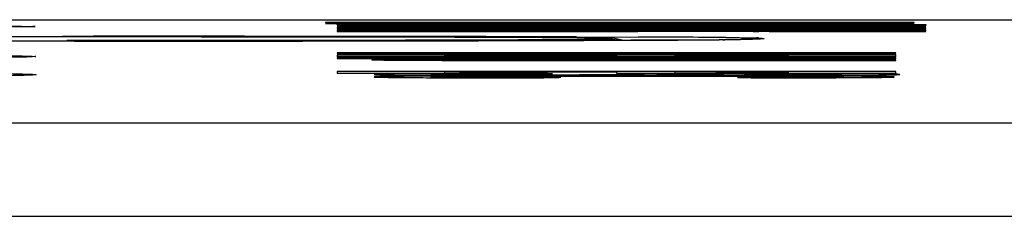
# Model space of a CAD drawing. Units: millimetres. Extents: x -477 to 364, y -7 to 587.
# Drawn here: x -205 to -202, y 152 to 152 of the extents above; entities that cross this region are included whole.
import ezdxf

# ---------------------------------------------------------------- set-up
doc = ezdxf.new("R2010")
doc.units = ezdxf.units.MM
doc.header["$LTSCALE"] = 32.67
doc.layers.get('0').update_dxf_attribs({"linetype": 'CONTINUOUS'})

msp = doc.modelspace()

# ---------------------------------------------------------------- linework, layer by layer
at = {"color": 7, "linetype": 'Continuous'}
for p, q in [((-242.7361154588015, 152.2740505683706), (-142.2024882139015, 152.2740505683706)), ((-203.9209637906015, 152.2661692222705), (-204.1816020834015, 152.2656673257706)), ((-204.1816020834015, 152.2656673257706), (-204.1816020834015, 152.2653507664705)), ((-204.1816020834015, 152.2653507664705), (-204.1443680421015, 152.2651499378705)), ((-204.1816020834015, 152.2643658894706), (-204.1816020834015, 152.2641114203706)), ((-202.4316020834015, 152.2643658894706), (-204.1816020834015, 152.2641114203706)), ((-204.1816020834015, 152.2630156123706), (-204.1816020834015, 152.2626070967706)), ((-204.1816020834015, 152.2626070967706), (-202.4316020834015, 152.2626070967706)), ((-204.0295808087015, 152.2620647925706), (-204.1557510065015, 152.2618253451706)), ((-204.1466020834015, 152.2596240566705), (-204.1093680421015, 152.2598800491705)), ((-204.1466020834015, 152.2592097019706), (-204.1466020834015, 152.2596240566705)), ((-204.1093680421015, 152.2589477512706), (-204.1466020834015, 152.2592097019706)), ((-204.1443680421015, 152.2651499378705), (-203.0273467976015, 152.2647000483705)), ((-204.1093680421015, 152.2598800491705), (-203.6625595358015, 152.2603350607706)), ((-203.7370276120015, 152.2584169749705), (-204.1093680421015, 152.2589477512706)), ((-202.4688361216015, 152.2658621961706), (-203.9581978287015, 152.2656673257706)), ((-203.9581978287015, 152.2656673257706), (-203.9581978287015, 152.2653507664705)), ((-203.7742616501015, 152.2599818045705), (-203.9231978287015, 152.2596240566705)), ((-203.9231978287015, 152.2596240566705), (-203.9231978287015, 152.2592097019706)), ((-203.9231978287015, 152.2592097019706), (-203.8859637906015, 152.2590003246706)), ((-203.8114956883015, 152.2588423292705), (-202.9551127595015, 152.2601842152706)), ((-203.6625595358015, 152.2600325446705), (-203.7742616501015, 152.2599818045705)), ((-203.6625595358015, 152.2603350607706), (-203.6625595358015, 152.2600325446705)), ((-203.3361311900015, 152.2612774387705), (-203.3987297003015, 152.2616482452705)), ((-203.3646871787015, 152.2592097019706), (-203.3646871787015, 152.2593657724705)), ((-203.1040489119015, 152.2596754384705), (-203.2529850644015, 152.2587365407705)), ((-203.1412829500015, 152.2595210179705), (-203.1412829500015, 152.2592097019706)), ((-203.0295808357015, 152.2598290339706), (-202.4338361216015, 152.2597267286706)), ((-202.9014557738015, 152.2609819895706), (-202.4524530721015, 152.2610100835706)), ((-202.8061765027015, 152.2588950861706), (-202.6200063121015, 152.2592097019706)), ((-202.4338361216015, 152.2590003246706), (-202.8061765027015, 152.2585771703705)), ((-202.8061765027015, 152.2585771703705), (-202.8061765027015, 152.2588950861706)), ((-202.6922403502015, 152.2648238455706), (-202.4316020834015, 152.2653507664705)), ((-202.6550063121015, 152.2653507664705), (-202.6550063121015, 152.2656673256706)), ((-202.6200063121015, 152.2592097019706), (-202.6200063121015, 152.2595210179705)), ((-202.5827722740015, 152.2579857539706), (-202.5827722740015, 152.2558573394705)), ((-202.3966020834015, 152.2579857539706), (-202.5827722740015, 152.2579857539706)), ((-202.4316020834015, 152.2656673257706), (-202.4688361216015, 152.2658621961706)), ((-202.4338361216015, 152.2597267286706), (-202.3966020834015, 152.2595210179705)), ((-202.3966020834015, 152.2592618171706), (-202.4338361216015, 152.2590003246706)), ((-202.4316020834015, 152.2653507664705), (-202.4316020834015, 152.2656673256706)), ((-202.4316020834015, 152.2639829483705), (-202.4316020834015, 152.2643658894706)), ((-202.4316020834015, 152.2626070967706), (-202.4316020834015, 152.2628802654705)), ((-202.3966020834015, 152.2595210179705), (-202.3966020834015, 152.2592618171706)), ((-202.3966020834015, 152.2558573394705), (-202.3966020834015, 152.2579857538706)), ((-205.0707544895015, 152.2531579494706), (-205.1132706074015, 152.2527793275706)), ((-205.0590966855015, 152.2533169696705), (-205.0707544895015, 152.2531579494706)), ((-205.0544204941015, 152.2534024891706), (-205.0590966855015, 152.2533169696705)), ((-205.0528191560015, 152.2534386472706), (-205.0539717686015, 152.2534120895705)), ((-205.0517672833015, 152.2534665523706), (-205.0528191560015, 152.2534386472706)), ((-205.0513989130015, 152.2534780260706), (-205.0514740624015, 152.2534755325705)), ((-204.1466020834015, 152.2571057123706), (-204.1466020834015, 152.2567696468706)), ((-204.1466020834015, 152.2567696468706), (-202.5827722740015, 152.2567696468706)), ((-204.1466020834015, 152.2553923855705), (-204.1466020834015, 152.2550398207705)), ((-204.1466020834015, 152.2550398207705), (-203.6997935739015, 152.2548029435706)), ((-203.6997935739015, 152.2535965607706), (-204.1466020834015, 152.2533508836705)), ((-204.1466020834015, 152.2533508836705), (-204.1466020834015, 152.2521005016706)), ((-202.3966020834015, 152.2524794663705), (-204.1466020834015, 152.2521005016706)), ((-204.1466020834015, 152.2504859615706), (-204.1466020834015, 152.2477140933705)), ((-202.3966020834015, 152.2493553506706), (-204.1466020834015, 152.2493553506706)), ((-204.1466020834015, 152.2477140933705), (-204.1093680421015, 152.2473655197705)), ((-204.1466020834015, 152.2444207719706), (-204.1466020834015, 152.2426255180706)), ((-202.3966020834015, 152.2444207719706), (-204.1466020834015, 152.2444207719706)), ((-204.1466020834015, 152.2426255180706), (-204.1093680421015, 152.2422448599705)), ((-204.1466020834015, 152.2397543901706), (-204.1466020834015, 152.2392769771706)), ((-204.1466020834015, 152.2392769771706), (-203.2529850644015, 152.2392769771706)), ((-204.1093680421015, 152.2473655197705), (-202.8434106451015, 152.2470850098705)), ((-204.1093680421015, 152.2422448599705), (-203.6997935739015, 152.2420919561706)), ((-203.9231978287015, 152.2489499856705), (-203.9231978287015, 152.2477140933705)), ((-203.9231978287015, 152.2477140933705), (-203.8859637906015, 152.2474354184706)), ((-203.9231978287015, 152.2439769084706), (-203.9231978287015, 152.2425495694706)), ((-203.9231978287015, 152.2425495694706), (-203.8859637906015, 152.2423211752705)), ((-202.3966020834015, 152.2502883668706), (-203.8859637906015, 152.2502883668706)), ((-203.7370276120015, 152.2416310428706), (-203.2529850644015, 152.2420919561706)), ((-203.6997935739015, 152.2548029435706), (-203.6997935739015, 152.2535965607706)), ((-203.5508574215015, 152.2547434954706), (-203.5508574215015, 152.2536577504706)), ((-202.3966020834015, 152.2544448785706), (-203.5508574215015, 152.2547434954706)), ((-203.5508574215015, 152.2536577504706), (-202.3966020834015, 152.2539623256706)), ((-203.5136233833015, 152.2460200377706), (-203.5136233833015, 152.2450074562705)), ((-203.3274531406015, 152.2460200377706), (-203.5136233833015, 152.2460200377706)), ((-203.5136233833015, 152.2450074562705), (-203.3274531406015, 152.2450074562705)), ((-203.4763892931015, 152.2421684547705), (-203.3646871787015, 152.2425495694706)), ((-203.3646871787015, 152.2425495694706), (-203.3646871787015, 152.2439769084706)), ((-203.3430500247015, 152.2513429461706), (-202.6200063121015, 152.2521005016706)), ((-203.3361592777015, 152.2470146544705), (-202.4338361216015, 152.2473655197705)), ((-203.3274531406015, 152.2450074562705), (-203.3274531406015, 152.2455159927705)), ((-203.2529850644015, 152.2420919561706), (-203.0295808357015, 152.2421684547705)), ((-203.1412829500015, 152.2425495694706), (-203.1412829500015, 152.2439769084706)), ((-203.1040489119015, 152.2423211752705), (-203.1412829500015, 152.2425495694706)), ((-202.8937672967015, 152.2402844946706), (-203.1040489119015, 152.2395160961706)), ((-202.8960203843015, 152.2392112568705), (-203.1040489119015, 152.2395160961706)), ((-203.0668148738015, 152.2417080914706), (-202.4338361216015, 152.2422448599705)), ((-202.9104318629015, 152.2387640990706), (-202.8937089277015, 152.2387389650706)), ((-202.6200063121015, 152.2425495694706), (-202.7317084265015, 152.2421684547705)), ((-202.6572403502015, 152.2474354184706), (-202.6200063121015, 152.2477140933705)), ((-202.6200063121015, 152.2477140933705), (-202.6200063121015, 152.2489499856705)), ((-202.6200063121015, 152.2439769084706), (-202.6200063121015, 152.2425495694706)), ((-202.5827722740015, 152.2558573394705), (-202.3966020834015, 152.2558573394705)), ((-202.4338361216015, 152.2473655197705), (-202.3966020834015, 152.2477140933705)), ((-202.4338361216015, 152.2422448599705), (-202.3966020834015, 152.2426255180706)), ((-202.3966020834015, 152.2539623256706), (-202.3966020834015, 152.2544448784706)), ((-202.3966020834015, 152.2519097818706), (-202.3966020834015, 152.2524794663705)), ((-202.3966020834015, 152.2477140933705), (-202.3966020834015, 152.2502883668706)), ((-202.3966020834015, 152.2426255180706), (-202.3966020834015, 152.2444207720706)), ((-202.3966020834015, 152.2405427459706), (-202.3966020834015, 152.2410113591706)), ((-202.3966020834015, 152.2379877420705), (-202.3966020834015, 152.2384739549705)), ((-210.3207347725015, 152.2237416198706), (-204.9633881670015, 152.2239254200705)), ((-204.8725235107015, 152.2108577626706), (-210.1816019632015, 152.2108523050705)), ((-204.9633881670015, 152.2239249015706), (-204.9501002500015, 152.2239247531705)), ((-204.9633881100015, 152.2250648742705), (-204.9502113540015, 152.2250648744705)), ((-203.5204304984015, 152.2215882517706), (-204.9633881100015, 152.2239253997706)), ((-204.9502113540015, 152.2250648744705), (-204.9502112876015, 152.2239251759705)), ((-204.9502113540015, 152.2250648744705), (-204.8707605000015, 152.2250610155705)), ((-204.8572140476015, 152.2121255793705), (-204.9501108224015, 152.2121319845705)), ((-204.9276041631015, 152.2108520731705), (-204.9501051992015, 152.2108516042705)), ((-204.9501002500015, 152.2239247531705), (-204.8564674747015, 152.2239155886705)), ((-203.8531008827015, 152.2117839855705), (-204.8725235107015, 152.2108577626706)), ((-204.8564674747015, 152.2239155886705), (-204.5507230703015, 152.2237846089706)), ((-203.2738411832015, 152.2133764708705), (-203.8531008827015, 152.2117839855705)), ((-203.3927555183015, 152.2206939860706), (-203.5204304984015, 152.2215882517706)), ((-203.4356226112015, 152.2233229884706), (-203.2513464287015, 152.2227091185705)), ((-203.3641730061015, 152.2203465955706), (-203.3927555183015, 152.2206939860706)), ((-203.3521440508015, 152.2201417691705), (-203.3641730061015, 152.2203465955706)), ((-203.3465176831015, 152.2200190447705), (-203.3521440508015, 152.2201417691705)), ((-203.3427775019015, 152.2199202918706), (-203.3465176831015, 152.2200190447705)), ((-203.3430025206015, 152.2169041175706), (-203.3430131750015, 152.2165009192705)), ((-203.3429246656015, 152.2198347939706), (-203.3430025206015, 152.2169041175706)), ((-203.3361595363015, 152.2196827428705), (-203.3429246656015, 152.2198347939706)), ((-203.3404628324015, 152.2198487103705), (-203.3427775019015, 152.2199202918706)), ((-203.3382089258015, 152.2197681925705), (-203.3404628324015, 152.2198487103705)), ((-203.3361592777015, 152.2196827084705), (-203.3382089258015, 152.2197681925705)), ((-202.9984668631015, 152.2149298157706), (-203.2738411832015, 152.2133764708705)), ((-203.0006486658015, 152.2149058485705), (-203.0116396530015, 152.2148160418706)), ((-202.9395454922015, 152.2155400556705), (-202.9984668631015, 152.2149298157706)), ((-202.9191825134015, 152.2158463615706), (-202.9395454922015, 152.2155400556705)), ((-202.9099099522015, 152.2160312132706), (-202.9191825134015, 152.2158463615706)), ((-202.9057926395015, 152.2161327393706), (-202.9099099522015, 152.2160312132706)), ((-202.9034104739015, 152.2162022168706), (-202.9057926395015, 152.2161327393706)), ((-202.9021771880015, 152.2162439630706), (-202.9034104739015, 152.2162022168706)), ((-202.9014706486015, 152.2162714841705), (-202.9016427505015, 152.2162643644706)), ((-202.8936675880015, 152.2164736548706), (-202.9014194898015, 152.2162732572706)), ((-204.1466020834015, 152.1761886940706), (-204.1466020834015, 152.1754709712706)), ((-202.4866020834015, 152.1761886940706), (-204.1466020834015, 152.1761886940706)), ((-204.1466020834015, 152.1754709712706), (-202.6966020834015, 152.1754709712706)), ((-204.1466020834015, 152.1737642100705), (-204.1466020834015, 152.1735595531705)), ((-204.1466020834015, 152.1714672187705), (-204.1466020834015, 152.1707324172706)), ((-202.7416020834015, 152.1714672187705), (-204.1466020834015, 152.1714672187705)), ((-204.1466020834015, 152.1707324172706), (-202.4866020834015, 152.1707324172706)), ((-203.7966020834015, 152.1734697456706), (-203.5666020834015, 152.1737222412706)), ((-203.5335624485015, 152.1733435361705), (-203.7966020834015, 152.1733435361705)), ((-202.4866020834015, 152.1750095133706), (-202.4866020834015, 152.1761886940706)), ((-202.4866020834015, 152.1707324172706), (-202.4866020834015, 152.1718430227706)), ((-205.0826276383015, 152.1632170608706), (-205.1027982895015, 152.1628168097706)), ((-205.0772944981015, 152.1633412329705), (-205.0826276383015, 152.1632170608706)), ((-205.0684649088015, 152.1635746078705), (-205.0772944981015, 152.1633412329705)), ((-205.0628488173015, 152.1637511522705), (-205.0684649088015, 152.1635746078705)), ((-205.0594656558015, 152.1638761644705), (-205.0628488173015, 152.1637511522705)), ((-205.0575978445015, 152.1639558074705), (-205.0594656558015, 152.1638761644705)), ((-205.0567012052015, 152.1639987055705), (-205.0571141430015, 152.1639784340705)), ((-205.0561250213015, 152.1640291225706), (-205.0563727993015, 152.1640156553705)), ((-205.0558986532015, 152.1640423087705), (-205.0559597064015, 152.1640386114706)), ((-204.1466020834015, 152.1694829331706), (-204.1466020834015, 152.1651668863706)), ((-202.4866020834015, 152.1694829331706), (-204.1466020834015, 152.1694829331706)), ((-204.1466020834015, 152.1651668862706), (-203.8266020834015, 152.1651668862706)), ((-204.1466020834015, 152.1641375161706), (-204.1466020834015, 152.1633183492706)), ((-202.4866020834015, 152.1641375161706), (-204.1466020834015, 152.1641375161706)), ((-204.1466020834015, 152.1633183492706), (-202.9616020834015, 152.1633183492706)), ((-204.1466020834015, 152.1604075208705), (-204.1466020834015, 152.1594951110706)), ((-204.1466020834015, 152.1594951110706), (-202.4866020834015, 152.1594951110706)), ((-203.8266020834015, 152.1651668862706), (-203.8266020834015, 152.1689315426705)), ((-203.8266020834015, 152.1689315425705), (-203.3166020834015, 152.1689315425705)), ((-202.4866020834015, 152.1603283256705), (-203.6716020834015, 152.1603283256705)), ((-203.4416020834015, 152.1572984688706), (-202.4866020834015, 152.1572984688706)), ((-202.4866020834015, 152.1541271253706), (-203.4416020834015, 152.1541271253706)), ((-202.4866020834015, 152.1581196559706), (-203.3766020834015, 152.1581196559706)), ((-203.3766020834015, 152.1532919420706), (-202.4866020834015, 152.1532919420706)), ((-203.3166020834015, 152.1689315425705), (-203.3166020834015, 152.1655540692706)), ((-203.3166020834015, 152.1655540692706), (-203.1416020834015, 152.1655540692706)), ((-203.1416020834015, 152.1655540692706), (-203.1416020834015, 152.1689315425705)), ((-203.1416020834015, 152.1689315425705), (-202.8066020834015, 152.1689315425705)), ((-202.8066020834015, 152.1689315425705), (-202.8066020834015, 152.1652637467706)), ((-202.8066020834015, 152.1652637466705), (-202.4866020834015, 152.1652637466705)), ((-202.4866020834015, 152.1652637466705), (-202.4866020834015, 152.1694829332706)), ((-202.4866020834015, 152.1632401747706), (-202.4866020834015, 152.1641375161706)), ((-202.4866020834015, 152.1594951110706), (-202.4866020834015, 152.1603283256705)), ((-202.4866020834015, 152.1572984688706), (-202.4866020834015, 152.1581196559706)), ((-202.4866020834015, 152.1532919420706), (-202.4866020834015, 152.1541271253706)), ((-204.1466020834015, 152.1207208466706), (-204.1466020834015, 152.1155036614705)), ((-202.4866020834015, 152.1207208465705), (-204.1466020834015, 152.1207208465705)), ((-204.1466020834015, 152.1155036612706), (-203.8266020834015, 152.1155036612706)), ((-203.8266020834015, 152.1155036612706), (-203.8266020834015, 152.1200533091705)), ((-203.8266020834015, 152.1200533092705), (-203.3166020834015, 152.1200533092705)), ((-203.5066020834015, 152.1137854005705), (-203.5216020834015, 152.1145904734706)), ((-203.3166020834015, 152.1119534064705), (-203.3866020834015, 152.1106505002705)), ((-203.3166020834015, 152.1200533092705), (-203.3166020834015, 152.1159709453705)), ((-203.3166020834015, 152.1159709454706), (-203.1416020834015, 152.1159709454706)), ((-203.1416020834015, 152.1159709454706), (-203.1416020834015, 152.1200533093705)), ((-203.1416020834015, 152.1200533092705), (-202.8066020834015, 152.1200533092705)), ((-202.8066020834015, 152.1200533092705), (-202.8066020834015, 152.1156205469705)), ((-202.8066020834015, 152.1156205469705), (-202.4866020834015, 152.1156205469705)), ((-202.4866020834015, 152.1156205469705), (-202.4866020834015, 152.1207208464705)), ((-205.0896764065015, 152.1087539995706), (-205.0940229405015, 152.1086486866706)), ((-205.0766241410015, 152.1091081664705), (-205.0896764065015, 152.1087539995706)), ((-205.0692529025015, 152.1093451120705), (-205.0766241410015, 152.1091081664705)), ((-205.0644955803015, 152.1095215870706), (-205.0692529025015, 152.1093451120705)), ((-205.0616084945015, 152.1096429723706), (-205.0644955803015, 152.1095215870706)), ((-205.0593387070015, 152.1097504973706), (-205.0616084945015, 152.1096429723706)), ((-205.0582098366015, 152.1098102853705), (-205.0593387070015, 152.1097504973706)), ((-205.0574210863015, 152.1098562754705), (-205.0577663210015, 152.1098355691705)), ((-205.0570140124015, 152.1098825618706), (-205.0571695530015, 152.1098721727706)), ((-202.9566020834015, 152.1024560739706), (-202.9165410801015, 152.1016280432706)), ((-239.5499341477015, 151.9687379324706), (-97.27328172480148, 151.9687379202705)), ((-239.5498146077015, 151.6915529220705), (-97.27338955950151, 151.6915522109705))]:
    msp.add_line(p, q, dxfattribs=at)
for centre, radius, start, end in [((-204.6967171160015, 541.7030850265705), 389.4923013872, 269.9660356467, 270.211813349), ((-204.8888370317015, -455.2190066105295), 607.444067895, 89.86292872570002, 89.9982949723), ((-203.3431489648015, 152.0662366973706), 0.1502642828, 78.5715286445961, 89.94822335870539), ((-203.3432341650015, 152.0682337907706), 0.1516109228, 73.3210745404954, 87.32539604539679), ((-203.4683668079015, 211.9755313036706), 59.76246052739999, 270.2028065384, 270.4378801153), ((-203.5189780034015, 79.19618609887056), 73.0270134335, 89.58599207070002, 89.79002024999998), ((-203.1163952143015, 166.6789327721706), 14.4644900397, 270.458492452, 270.6677793250999), ((-202.8935984005015, 152.0694819565705), 0.15038845, 90.05293140650232, 103.3256482212025), ((-202.9114446151015, 151.8085429429705), 0.4117151953, 87.81098791249907, 88.39464821420195), ((-202.9024866092015, 152.0439312672706), 0.1761564862, 87.15308290579767, 87.79815183569671), ((-203.1367049694015, 142.9588366190706), 9.154885805900001, 90.53133593270006, 91.12595728080005)]:
    msp.add_arc(centre, radius, start, end, dxfattribs=at)
for centre, major_axis, ratio, start_param, end_param in [((-174.2187327327015, -14348.52591467503), (24287.2958742131, 0), 0.5970528807, 1.5719954855, 1.572030012), ((-241.1368043792015, -14348.52591467503), (28479.4733561701, 0), 0.5091667175, 1.5694692716, 1.5694978104), ((-240.6466857842015, -14348.52591467503), (28479.4765474872, 0), 0.5091666604999999, 1.5694884388, 1.5695105899), ((-174.5101731520015, -14348.52591467503), (23694.9224701897, 0), 0.6119792113, 1.5720131648, 1.5720375547), ((-241.1368043792015, -14348.52591467503), (28479.4733561701, 0), 0.5091667175, 1.5694537683, 1.569469031), ((-240.6466857842015, -14348.52591467503), (28479.4765474872, 0), 0.5091666604999999, 1.569470978, 1.5694862407), ((-174.5101731520015, -14348.52591467503), (23694.9224701897, 0), 0.6119792113, 1.571994531, 1.5720124124), ((-174.5101731520015, -14348.52591467503), (23694.9224701897, 0), 0.6119792113, 1.5719746989, 1.5719942038), ((-240.6466857842015, -14348.52591467503), (28479.4765474872, 0), 0.5091666604999999, 1.5694552121, 1.569470706), ((-129.9858848609015, -14348.52591467503), (43502.3791521793, 0), 0.3333334923, 1.5724826066, 1.5725010785), ((-160.3613349406015, -14348.52591467503), (24287.290315294, 0), 0.5970530172999999, 1.5725660482, 1.5725991335), ((-273.9323461409015, -14348.52591467503), (43502.3947098405, 0), 0.3333333731, 1.5691736716, 1.5691921444), ((-160.9899072444015, -14348.52591467503), (23694.917046854, 0), 0.6119793514, 1.5725837636, 1.5726066762), ((-160.3613349406015, -14348.52591467503), (24287.290315294, 0), 0.5970530172999999, 1.5725488489, 1.5725657659), ((-156.9525990464015, -14348.52591467503), (21288.3983636822, 0), 0.6811597433, 1.5729551491, 1.5729712402), ((-249.8745145471015, -14348.52591467503), (21288.3983636822, 0), 0.6811597433, 1.5685902369, 1.568606328), ((-155.8661560555015, -14348.52591467503), (21644.3898206339, 0), 0.6699565146, 1.5729460978, 1.5729691748), ((-250.3419417684015, -14348.52591467503), (21644.3898206339, 0), 0.6699565146, 1.5685811856, 1.5686042595), ((-160.9899072444015, -14348.52591467503), (23694.917046854, 0), 0.6119793514, 1.5725438204, 1.5725648025), ((-156.9525990464015, -14348.52591467503), (21288.3983636822, 0), 0.6811597433, 1.5729310124, 1.5729543663), ((-249.8745145471015, -14348.52591467503), (21288.3983636822, 0), 0.6811597433, 1.5685661002, 1.5685894513), ((-34.47511948660147, -14348.52591467503), (45621.5102497664, 0), 0.3178500643, 1.5744836634, 1.5745154469), ((-339.8051468624016, -14348.52591467503), (36438.9012099688, 0), 0.3979483322, 1.5670348559, 1.5670734138), ((-35.76016087160147, -14348.52591467503), (45110.59712449519, 0), 0.3214499672, 1.5744922837, 1.574516225), ((-358.6535308238015, -14348.52591467503), (41593.8707553433, 0), 0.3486282883, 1.5670417521, 1.5670669233), ((-112.2142875816015, -14348.52591467503), (23220.875620018, 0), 0.6244725738, 1.5747043425, 1.5747553745), ((-111.7072605546015, -14348.52591467503), (23220.8756200182, 0), 0.6244725738, 1.5747057217, 1.5747567538), ((-185.6523185449015, -14348.52591467503), (0, 14500.7999652434), 0.2526675177, 0.0048662479, 0.0048800404), ((-205.3450599349015, -14348.52591467503), (0, 14500.7999652434), 0.0349207695, -0.0047696922, -0.0047562527)]:
    msp.add_ellipse(centre, major_axis=major_axis, ratio=ratio, start_param=start_param, end_param=end_param, dxfattribs=at)
for points, knots in [([(-205.1229530727015, 152.2548081364706), (-205.0967350865015, 152.2546427172705), (-205.0026568095015, 152.2543597709706), (-205.0751670441015, 152.2530862937705), (-205.0906030541015, 152.2529526917705)], [0, 0, 0, 0, 0.6294189762, 1, 1, 1, 1]), ([(-203.3430131750015, 152.2165009192705), (-203.3430343667015, 152.2158886022706), (-203.3468710942015, 152.2168848359705), (-203.3509774590015, 152.2156059237706), (-203.3608197614015, 152.2160359905706), (-203.3731528713015, 152.2155604348706), (-203.3895229538015, 152.2154650865706), (-203.4181299049015, 152.2151239142705), (-203.4625671496015, 152.2148157483705), (-203.5257849180015, 152.2144259901706), (-203.6018461024015, 152.2140711895705), (-203.6899942612015, 152.2137295781706), (-203.8291685676015, 152.2132889382706), (-204.0261318571015, 152.2128313182706), (-204.2846018674015, 152.2124340381706), (-204.5652327255015, 152.2121858026705), (-204.7585967040015, 152.2121275591705), (-204.8572140476015, 152.2121255793705)], [0, 0, 0, 0, 0.0012138522, 0.0048209701, 0.0108194514, 0.0191955296, 0.0299288693, 0.0429958503, 0.075997002, 0.1178913267, 0.1682795608, 0.2266794553, 0.292536262, 0.4440122277, 0.6169062010999999, 0.8046187488, 1, 1, 1, 1]), ([(-204.5507230703015, 152.2237846089706), (-204.4254766499015, 152.2236979243706), (-204.0482441018015, 152.2231605218706), (-203.6710038339015, 152.2230331564705), (-203.4190249684015, 152.2209288419706)], [0, 0, 0, 0, 0.3320125344, 1, 1, 1, 1]), ([(-203.4190249684015, 152.2209288419706), (-203.4095156733015, 152.2208494283705), (-203.3841504338015, 152.2205393976706), (-203.3587685705015, 152.2205480942706), (-203.3429246656015, 152.2198347939706)], [0, 0, 0, 0, 0.3748436797999999, 1, 1, 1, 1]), ([(-202.9913038924015, 152.2212930898706), (-202.9806788370015, 152.2212047613706), (-202.9502138423015, 152.2208996474706), (-202.9197440386015, 152.2206662054705), (-202.8999104104015, 152.2200965411706)], [0, 0, 0, 0, 0.3487492154, 1, 1, 1, 1]), ([(-202.8936675879015, 152.2164733417706), (-202.8960642348015, 152.2163487909706), (-202.9141112659015, 152.2158046708706), (-202.9321638153015, 152.2156101234706), (-202.9478161532015, 152.2154251336705)], [0, 0, 0, 0, 0.1329330069, 1, 1, 1, 1]), ([(-202.8937373334015, 152.2198703413706), (-202.8881934414015, 152.2195906167705), (-202.8661701462015, 152.2181993301705), (-202.8881463843015, 152.2167611026705), (-202.8936675879015, 152.2164733417706)], [0, 0, 0, 0, 0.5010039575, 1, 1, 1, 1]), ([(-205.1543245857015, 152.1678051865705), (-205.1168277146015, 152.1673422086706), (-204.9724027133015, 152.1654563566705), (-205.1058052105015, 152.1626947832706), (-205.1377941076015, 152.1622539008706)], [0, 0, 0, 0, 0.5396291707, 1, 1, 1, 1]), ([(-203.3766020834015, 152.1581196559706), (-203.4024874771015, 152.1581196559706), (-203.4524697874015, 152.1581157663705), (-203.5226618243015, 152.1580974184706), (-203.5870217536015, 152.1580671940706), (-203.6469892498015, 152.1580257380705), (-203.7029909082015, 152.1579695296705), (-203.7717752747015, 152.1578723098706), (-203.8479109397015, 152.1577032267705), (-203.9199755854015, 152.1574360973705), (-203.9687416237015, 152.1571445401705), (-204.0002202289015, 152.1568569287705), (-204.0189402450015, 152.1566192950706), (-204.0329049551015, 152.1563528262706), (-204.0412344524015, 152.1560729497705), (-204.0446332016015, 152.1557864735706), (-204.0436641394015, 152.1554983378705), (-204.0378667715015, 152.1552132985706), (-204.0226295049015, 152.1548480450705), (-203.9883978704015, 152.1544466772706), (-203.9306613428015, 152.1540664167705), (-203.8714219056015, 152.1538172270705), (-203.8139074670015, 152.1536502745706), (-203.7661466639015, 152.1535439857706), (-203.7134003315015, 152.1534583968705), (-203.6557360189015, 152.1533945076706), (-203.5939424094015, 152.1533491828706), (-203.5274957833015, 152.1533165376705), (-203.4550132295015, 152.1532962973706), (-203.4033608516015, 152.1532919420706), (-203.3766020834015, 152.1532919420706)], [0, 0, 0, 0, 0.0294117647, 0.0588235294, 0.0882352941, 0.1176470588, 0.1470588235, 0.1764705882, 0.2352941176, 0.2941176471, 0.3529411765, 0.3823529412, 0.4117647059, 0.4411764706, 0.4705882353, 0.5, 0.5294117647, 0.5588235294, 0.5882352941, 0.6470588235, 0.7058823529000001, 0.7647058823999999, 0.7941176470999999, 0.8235294118, 0.8529411765, 0.8823529412000001, 0.9117647059, 0.9411764706, 0.9705882353, 1, 1, 1, 1]), ([(-203.4416020834015, 152.1541271253706), (-203.4583816804015, 152.1541271253706), (-203.4922016446015, 152.1541330610706), (-203.5444871880015, 152.1541601019705), (-203.5874216060015, 152.1541964166705), (-203.6204823766015, 152.1542317756706), (-203.6447440441015, 152.1542612963705), (-203.6681459300015, 152.1542929261706), (-203.6910074065015, 152.1543276279705), (-203.7132817807015, 152.1543672870706), (-203.7348266984015, 152.1544134286706), (-203.7555442685015, 152.1544678706705), (-203.7751363278015, 152.1545316570705), (-203.7932850485015, 152.1546075707706), (-203.8093416347015, 152.1546959166706), (-203.8235852606015, 152.1547975233705), (-203.8355614971015, 152.1549096809705), (-203.8449516236015, 152.1550307234705), (-203.8514923199015, 152.1551611579706), (-203.8552641921015, 152.1552991460705), (-203.8573966732015, 152.1554952266706), (-203.8566020834015, 152.1556556464706), (-203.8566020834015, 152.1557686029706)], [0, 0, 0, 0, 0.0833333333, 0.1666666667, 0.25, 0.2916666667, 0.3333333333, 0.375, 0.4166666667, 0.4583333333, 0.5, 0.5416666667, 0.5833333333, 0.625, 0.6666666667, 0.7083333333, 0.75, 0.7916666667, 0.8333333333, 0.875, 0.9166666667, 1, 1, 1, 1]), ([(-203.8566020834015, 152.1557686029706), (-203.8566020834015, 152.1558822511706), (-203.8555128983015, 152.1560973731706), (-203.8452204281015, 152.1563826893706), (-203.8226849913015, 152.1566345246706), (-203.7915830133015, 152.1568154707705), (-203.7614542816015, 152.1569342687706), (-203.7360652619015, 152.1570119224705), (-203.7077287353015, 152.1570785525706), (-203.6767167225015, 152.1571318365706), (-203.6491124609015, 152.1571666728705), (-203.6259436485015, 152.1571908804706), (-203.6079119334015, 152.1572077987705), (-203.5893756453015, 152.1572240251705), (-203.5641084083015, 152.1572450331706), (-203.5309494509015, 152.1572693918706), (-203.4879613186015, 152.1572919021706), (-203.4573670855015, 152.1572984688706), (-203.4416020834015, 152.1572984688706)], [0, 0, 0, 0, 0.1111111111, 0.2222222222, 0.3333333333, 0.4444444444, 0.5, 0.5555555556, 0.6111111111, 0.6666666667, 0.7222222222, 0.75, 0.7777777778, 0.8055555556, 0.8333333333, 0.8888888889, 0.9444444444, 1, 1, 1, 1]), ([(-205.1533164267015, 152.1145627475705), (-205.1158373138015, 152.1139954756705), (-204.9714781913015, 152.1116818713705), (-205.1048760295015, 152.1083144340706), (-205.1368793055015, 152.1077764844705)], [0, 0, 0, 0, 0.5393978555, 1, 1, 1, 1]), ([(-204.0366020834015, 152.1115512468705), (-204.0365990833015, 152.1113000249705), (-204.0269040463015, 152.1108344157706), (-203.9893298429015, 152.1102503863706), (-203.9423455374015, 152.1098511237706), (-203.8976243987015, 152.1095818138705), (-203.8608563122015, 152.1094052666705), (-203.8205180691015, 152.1092527361706), (-203.7772264966015, 152.1091281424706), (-203.7315798080015, 152.1090305469706), (-203.6686655416015, 152.1089359044706), (-203.5870551320015, 152.1088838334705), (-203.5082420211015, 152.1089232976706), (-203.4495415828015, 152.1090049809706), (-203.4076175234015, 152.1090910250705), (-203.3684871610015, 152.1092016214706), (-203.3323789192015, 152.1093389444706), (-203.2994526336015, 152.1094992582705), (-203.2589373782015, 152.1097451389705), (-203.2323700625015, 152.1099650226706), (-203.2166020834015, 152.1101278774705)], [0, 0, 0, 0, 0.0833333333, 0.1666666667, 0.25, 0.2916666667, 0.3333333333, 0.375, 0.4166666667, 0.4583333333, 0.5, 0.5833333333, 0.6666666667, 0.7083333333, 0.75, 0.7916666667, 0.8333333333, 0.875, 0.9166666667, 1, 1, 1, 1]), ([(-203.3866020834015, 152.1106505002705), (-203.3912951148015, 152.1105931567706), (-203.4009425455015, 152.1104852043705), (-203.4173225673015, 152.1103353213705), (-203.4352025360015, 152.1102043377705), (-203.4549499329015, 152.1100902025705), (-203.4772837025015, 152.1099918716706), (-203.5019541665015, 152.1099134652706), (-203.5282466418015, 152.1098542357706), (-203.5558306416015, 152.1098138222706), (-203.5848995142015, 152.1097920978706), (-203.6146082350015, 152.1097897602706), (-203.6442918514015, 152.1098063176705), (-203.6737275599015, 152.1098412295705), (-203.7028478867015, 152.1098956647705), (-203.7397559716015, 152.1099938374705), (-203.7795681808015, 152.1101636341705), (-203.8176005200015, 152.1104357197705), (-203.8465000606015, 152.1107689996705), (-203.8649831865015, 152.1111721344706), (-203.8707798125015, 152.1116389730706), (-203.8638807944015, 152.1120613235706), (-203.8489680477015, 152.1123857914706), (-203.8332536244015, 152.1126191240706), (-203.8139017039015, 152.1128352344705), (-203.7835256674015, 152.1130989571706), (-203.7472754428015, 152.1133089236706), (-203.7058458975015, 152.1134717193706), (-203.6719436825015, 152.1135703433706), (-203.6356590664015, 152.1136479207706), (-203.5966009049015, 152.1137090031706), (-203.5531072824015, 152.1137561316705), (-203.5226035590015, 152.1137770956706), (-203.5066020834015, 152.1137854005705)], [0, 0, 0, 0, 0.0263157895, 0.0526315789, 0.0789473684, 0.1052631579, 0.1315789474, 0.1578947368, 0.1842105263, 0.2105263158, 0.2368421053, 0.2631578947, 0.2894736842, 0.3157894737, 0.3421052632, 0.3684210526, 0.4210526315999999, 0.4736842105, 0.5263157895, 0.5789473684, 0.6315789474, 0.6842105262999999, 0.7105263158, 0.7368421053, 0.7631578947, 0.7894736842, 0.8421052631999999, 0.8684210526, 0.8947368420999999, 0.9210526316, 0.9473684211, 0.9736842105, 1, 1, 1, 1]), ([(-202.9297966816015, 152.1091045446705), (-202.8927176704015, 152.1091107820706), (-202.8400717237015, 152.1091483452706), (-202.7760533084015, 152.1092436146706), (-202.7309125343015, 152.1093376661706), (-202.6882193598015, 152.1094569197705), (-202.6487674202015, 152.1096027684706), (-202.6124345198015, 152.1097742574705), (-202.5682536252015, 152.1100372407706), (-202.5213486663015, 152.1104350859706), (-202.4921485411015, 152.1109199140706), (-202.4787087776015, 152.1113508709706), (-202.4740882910015, 152.1116827735705), (-202.4746916071015, 152.1120136043705), (-202.4807440870015, 152.1123377037705), (-202.4923379466015, 152.1126437583706), (-202.5093257943015, 152.1129306049705), (-202.5302468682015, 152.1131852040706), (-202.5550644058015, 152.1134153824705), (-202.5831868819015, 152.1136146267706), (-202.6149800291015, 152.1137866229706), (-202.6498918896015, 152.1139335409705), (-202.6999115481015, 152.1140981189706), (-202.7555471038015, 152.1142195815706), (-202.8141455506015, 152.1142939108705), (-202.8588709827015, 152.1143252983705), (-202.9040349972015, 152.1143315582705), (-202.9486168554015, 152.1143120033705), (-202.9907501109015, 152.1142694048706), (-203.0311867852015, 152.1142040022706), (-203.0693945724015, 152.1141158436706), (-203.1050849201015, 152.1140029864706), (-203.1378072136015, 152.1138680462706), (-203.1784204524015, 152.1136576785705), (-203.2054474127015, 152.1134657159706), (-203.2216020834015, 152.1133217303706)], [0, 0, 0, 0, 0.0526315789, 0.0789473684, 0.1052631579, 0.1315789474, 0.1578947368, 0.1842105263, 0.2105263158, 0.2631578947, 0.3157894737, 0.3421052632, 0.3684210526, 0.3947368421, 0.4210526315999999, 0.4473684211, 0.4736842105, 0.5, 0.5263157895, 0.5526315789, 0.5789473684, 0.6052631579, 0.6315789474, 0.6842105262999999, 0.7105263158, 0.7368421053, 0.7631578947, 0.7894736842, 0.8157894737000001, 0.8421052631999999, 0.8684210526, 0.8947368420999999, 0.9210526316, 0.9473684211, 1, 1, 1, 1]), ([(-203.1166020834015, 152.1117169023706), (-203.1108094458015, 152.1118188325705), (-203.1003746806015, 152.1120169358705), (-203.0883602438015, 152.1122483420705), (-203.0786816911015, 152.1124221350705), (-203.0712507176015, 152.1125472409706), (-203.0634965181015, 152.1126681325705), (-203.0554055909015, 152.1127834836706), (-203.0464224691015, 152.1128921120705), (-203.0328760672015, 152.1130249874706), (-203.0207386652015, 152.1131085222706), (-203.0116020834015, 152.1131568955706)], [0, 0, 0, 0, 0.1666666667, 0.3333333333, 0.4166666667, 0.5, 0.5833333333, 0.6666666667, 0.75, 0.8333333333, 1, 1, 1, 1]), ([(-203.0116020834015, 152.1131568955706), (-203.0056791328015, 152.1131877682706), (-202.9934124629015, 152.1132433312706), (-202.9728397259015, 152.1133142032706), (-202.9505028893015, 152.1133699347706), (-202.9266639522015, 152.1134084980706), (-202.9017847650015, 152.1134307360705), (-202.8675737779015, 152.1134394887706), (-202.8326465054015, 152.1134178192706), (-202.7978684783015, 152.1133611294705), (-202.7726925642015, 152.1132994377705), (-202.7489006432015, 152.1132184521705), (-202.7195105236015, 152.1130860841706), (-202.6889431412015, 152.1128792934705), (-202.6632692678015, 152.1125648954705), (-202.6477338578015, 152.1121993365705), (-202.6453147172015, 152.1119155672706), (-202.6466020834015, 152.1117642169706)], [0, 0, 0, 0, 0.05, 0.1, 0.15, 0.2, 0.25, 0.3, 0.4, 0.45, 0.5, 0.55, 0.6, 0.7, 0.8, 0.9, 1, 1, 1, 1]), ([(-202.6466020834015, 152.1117642169706), (-202.6478360273015, 152.1116191473706), (-202.6521558217015, 152.1113447996705), (-202.6656187321015, 152.1110361714706), (-202.6820542100015, 152.1108206289705), (-202.6974367919015, 152.1106742148706), (-202.7158628255015, 152.1105448747705), (-202.7378577540015, 152.1104314595705), (-202.7628915294015, 152.1103330811706), (-202.8003567788015, 152.1102183228705), (-202.8546500639015, 152.1101042161706), (-202.9076784136015, 152.1100469773706), (-202.9366020834015, 152.1100327654705)], [0, 0, 0, 0, 0.1428571429, 0.2857142857, 0.3571428571, 0.4285714286, 0.5, 0.5714285714, 0.6428571429, 0.7142857143000001, 0.8571428570999999, 1, 1, 1, 1]), ([(-204.0366020834015, 152.1044207054705), (-204.0366058523015, 152.1042056998705), (-204.0284128362015, 152.1037939559706), (-204.0019002915015, 152.1033240346705), (-203.9715059775015, 152.1029769816706), (-203.9439640270015, 152.1027311646706), (-203.9107270028015, 152.1024968265706), (-203.8717610500015, 152.1022812993705), (-203.8280394548015, 152.1020865575705), (-203.7629214618015, 152.1018496326706), (-203.6688943438015, 152.1015963149705), (-203.5801245704015, 152.1014439133705), (-203.5321355870015, 152.1013841254705)], [0, 0, 0, 0, 0.1428571429, 0.2857142857, 0.3571428571, 0.4285714286, 0.5, 0.5714285714, 0.6428571429, 0.7142857143000001, 0.8571428570999999, 1, 1, 1, 1]), ([(-203.5698878000015, 152.1076260085705), (-203.5876421410015, 152.1075984262706), (-203.6307331401015, 152.1075246860705), (-203.6922753079015, 152.1073939465705), (-203.7759176496015, 152.1071714264706), (-203.8442647398015, 152.1069182153705), (-203.9024810874015, 152.1066186550705), (-203.9399473842015, 152.1063734156706), (-203.9707910047015, 152.1061046829706), (-204.0033970440015, 152.1057160445706), (-204.0294610740015, 152.1051821001706), (-204.0365974472015, 152.1046851983705), (-204.0366020834015, 152.1044207054705)], [0, 0, 0, 0, 0.0526315789, 0.1315789474, 0.2105263158, 0.3684210526, 0.4473684211, 0.5263157895, 0.6052631579, 0.6842105262999999, 0.8421052631999999, 1, 1, 1, 1]), ([(-203.4816020834015, 152.1023587620705), (-203.5253138164015, 152.1024045029706), (-203.6045846691015, 152.1025309223705), (-203.6990598739015, 152.1027872165706), (-203.7615964919015, 152.1030587597705), (-203.8004746973015, 152.1033114098706), (-203.8245552747015, 152.1035167034705), (-203.8438034255015, 152.1037390651705), (-203.8576416627015, 152.1039739635706), (-203.8663261695015, 152.1042234230706), (-203.8696065308015, 152.1044799386706), (-203.8671657995015, 152.1047484805705), (-203.8560005770015, 152.1051032881705), (-203.8280218866015, 152.1055198504706), (-203.7769735313015, 152.1059352953706), (-203.7114927434015, 152.1062678574705), (-203.6297685201015, 152.1065183398705), (-203.5293008911015, 152.1067096349705), (-203.4057386551015, 152.1068388889706), (-203.2678072916015, 152.1068921998706), (-203.1503602100015, 152.1068668260706), (-203.0768261034015, 152.1068123278706), (-203.0484747777015, 152.1067838353705), (-203.0414748275015, 152.1067763360705)], [0, 0, 0, 0, 0.0638297872, 0.1276595745, 0.1914893617, 0.2234042553, 0.2553191489, 0.2872340426, 0.3191489362, 0.3510638297999999, 0.3829787234000001, 0.414893617, 0.4468085106, 0.5106382979, 0.5744680851, 0.6382978723, 0.7021276595999999, 0.7659574468000001, 0.8297872340000001, 0.8936170213, 0.9574468085, 0.9893617021, 1, 1, 1, 1]), ([(-202.9165410801015, 152.1016280432706), (-202.8709635249015, 152.1016966470706), (-202.7873882656015, 152.1018740913705), (-202.6832584751015, 152.1022227214706), (-202.5977435863015, 152.1026576033705), (-202.5358663064015, 152.1031857726705), (-202.4981288203015, 152.1037990665706), (-202.4865806724015, 152.1044842223706), (-202.5008059967015, 152.1052277956705), (-202.5457760784015, 152.1059234789706), (-202.6119692937015, 152.1064987088706), (-202.6957888371015, 152.1069708303705), (-202.7821313411015, 152.1072837998706), (-202.8650419238015, 152.1074969867706), (-202.9335147854015, 152.1076326875705), (-203.0118248263015, 152.1077451847706), (-203.0956354568015, 152.1078221554706), (-203.1850365047015, 152.1078630359706), (-203.2766326731015, 152.1078678372705), (-203.3689052074015, 152.1078383393706), (-203.4590902313015, 152.1077706070706), (-203.5249840060015, 152.1076930501706), (-203.5610106294015, 152.1076397996706), (-203.5698878000015, 152.1076260085705)], [0, 0, 0, 0, 0.0638297872, 0.1276595745, 0.1914893617, 0.2553191489, 0.3191489362, 0.3829787234000001, 0.4468085106, 0.5106382979, 0.5744680851, 0.6382978723, 0.7021276595999999, 0.7340425531999999, 0.7659574468000001, 0.7978723404000001, 0.8297872340000001, 0.8617021277, 0.8936170213, 0.9255319149, 0.9574468085, 0.9893617021, 1, 1, 1, 1]), ([(-203.0414748275015, 152.1067763360705), (-203.0274749269015, 152.1067613374705), (-202.9933539866015, 152.1067200791705), (-202.9439946314015, 152.1066423904705), (-202.8928619489015, 152.1065382436706), (-202.8474641103015, 152.1064187904706), (-202.8067007171015, 152.1062808271706), (-202.7698450880015, 152.1061207327705), (-202.7373619880015, 152.1059416814705), (-202.7091875654015, 152.1057408574706), (-202.6779475174015, 152.1054463367706), (-202.6505287825015, 152.1050341010705), (-202.6416041274015, 152.1046500251705), (-202.6416020834015, 152.1044448894706)], [0, 0, 0, 0, 0.0526315789, 0.1315789474, 0.2105263158, 0.2894736842, 0.3684210526, 0.4473684211, 0.5263157895, 0.6052631579, 0.6842105262999999, 0.8421052631999999, 1, 1, 1, 1])]:
    msp.add_open_spline(points, degree=3, knots=knots, dxfattribs=at)
for points in [[(-203.5216020834015, 152.1145904734706), (-203.5627341945015, 152.1145857975706), (-203.6399621849015, 152.1145375721705), (-203.7401342025015, 152.1143670741706), (-203.8267767253015, 152.1141153418706), (-203.9005772054015, 152.1137880130705), (-203.9597678387015, 152.1133740764706), (-204.0037920628015, 152.1128687801706), (-204.0305579988015, 152.1122740222706), (-204.0366050992015, 152.1118037763706), (-204.0366020834015, 152.1115512468705)], [(-203.2166020834015, 152.1101278774705), (-203.2020642629015, 152.1102761785706), (-203.1766784968015, 152.1105945479705), (-203.1465738024015, 152.1111287894706), (-203.1279423654015, 152.1115173529706), (-203.1166020834015, 152.1117169023706)], [(-202.6416020834015, 152.1044448894706), (-202.6416004062015, 152.1042765583705), (-202.6481524333015, 152.1039592947706), (-202.6733223588015, 152.1035461625706), (-202.7150767993015, 152.1031828080706), (-202.7776621074015, 152.1028834254706), (-202.8558622443015, 152.1026441399706), (-202.9209637982015, 152.1025128123705), (-202.9566020834015, 152.1024560739706)]]:
    msp.add_open_spline(points, degree=3, dxfattribs=at)

doc.saveas('drawing.dxf')
